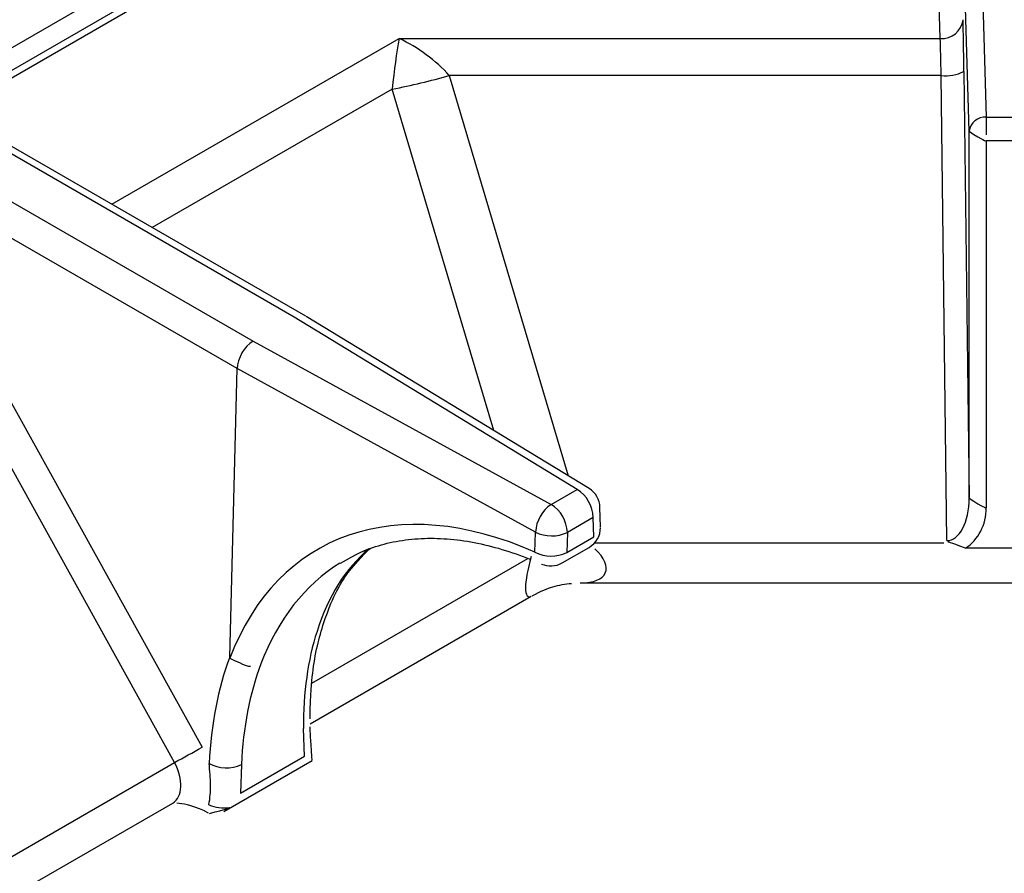
# Model space of a CAD drawing. Extents: x 44 to 271, y -283 to -27.
# Drawn here: x 221 to 227, y -219 to -214 of the extents above; entities that cross this region are included whole.
import ezdxf

# ---------------------------------------------------------------- set-up
doc = ezdxf.new("R2010")
doc.units = 0
doc.header["$MEASUREMENT"] = 0
doc.layers.add('Layer 1', color=7, linetype='Continuous')

# ---------------------------------------------------------------- blocks, each defined once
blk = doc.blocks.new('block 4345')
at = {"layer": 'Layer 1', "color": 7, "lineweight": 30, "true_color": 0xffffff}
blk.add_lwpolyline([(226.7599, -210.9781), (213.6593, -218.5409)], dxfattribs=at)
blk = doc.blocks.new('block 4346')
at = {"layer": 'Layer 1', "color": 7, "lineweight": 30, "true_color": 0xffffff}
blk.add_open_spline([(223.1782, -216.869), (223.2745, -216.8117), (223.3159, -216.7951), (223.3585, -216.781), (223.4011, -216.7669), (223.4449, -216.7552), (223.4903, -216.7467), (223.5353, -216.7382), (223.5819, -216.7329), (223.6298, -216.7307), (223.6771, -216.7284), (223.7258, -216.7291), (223.7756, -216.7329), (223.8248, -216.7367), (223.8753, -216.7434), (223.9266, -216.7532), (223.9775, -216.763), (224.0293, -216.7757), (224.0818, -216.7913), (224.134, -216.8069), (224.1869, -216.8253), (224.2402, -216.847)], degree=3, knots=[0, 0, 0, 0, 1, 1, 1, 2, 2, 2, 3, 3, 3, 4, 4, 4, 5, 5, 5, 6, 6, 6, 7, 7, 7, 7], dxfattribs=at)
blk = doc.blocks.new('block 4348')
at = {"layer": 'Layer 1', "color": 7, "lineweight": 30, "true_color": 0xffffff}
blk.add_open_spline([(224.3031, -216.8736), (224.3404, -216.8901), (224.3833, -216.8878), (224.4186, -216.8674)], degree=3, dxfattribs=at)
blk = doc.blocks.new('block 4351')
at = {"layer": 'Layer 1', "color": 7, "lineweight": 30, "true_color": 0xffffff}
blk.add_open_spline([(224.6308, -216.5567), (224.6296, -216.5133), (224.6066, -216.4735), (224.5695, -216.451)], degree=3, dxfattribs=at)
blk = doc.blocks.new('block 4353')
at = {"layer": 'Layer 1', "color": 7, "lineweight": 30, "true_color": 0xffffff}
blk.add_lwpolyline([(224.4186, -216.8674), (224.5699, -216.7801)], dxfattribs=at)
blk = doc.blocks.new('block 4355')
at = {"layer": 'Layer 1', "color": 7, "lineweight": 30, "true_color": 0xffffff}
blk.add_lwpolyline([(224.6337, -216.6661), (224.6308, -216.5567)], dxfattribs=at)
blk = doc.blocks.new('block 4357')
at = {"layer": 'Layer 1', "color": 7, "lineweight": 30, "true_color": 0xffffff}
blk.add_lwpolyline([(224.5695, -216.451), (222.9849, -215.4867)], dxfattribs=at)
blk = doc.blocks.new('block 4359')
at = {"layer": 'Layer 1', "color": 7, "lineweight": 30, "true_color": 0xffffff}
blk.add_open_spline([(224.5699, -216.7801), (224.6094, -216.7573), (224.6337, -216.7151), (224.6337, -216.6695)], degree=3, dxfattribs=at)
blk = doc.blocks.new('block 4360')
at = {"layer": 'Layer 1', "color": 7, "lineweight": 30, "true_color": 0xffffff}
blk.add_lwpolyline([(224.6337, -216.6695), (224.6337, -216.6695)], dxfattribs=at)
blk = doc.blocks.new('block 4362')
at = {"layer": 'Layer 1', "color": 7, "lineweight": 30, "true_color": 0xffffff}
blk.add_open_spline([(223.0792, -217.2177), (223.118, -217.106), (223.1359, -217.0658), (223.1555, -217.0282), (223.1752, -216.9904), (223.1967, -216.9552), (223.2195, -216.9222), (223.31, -216.8155), (223.3266, -216.8015), (223.3432, -216.7875)], degree=3, knots=[0, 0, 0, 0, 1, 1, 1, 2, 2, 2, 3, 3, 3, 3], dxfattribs=at)
blk = doc.blocks.new('block 4364')
at = {"layer": 'Layer 1', "color": 7, "lineweight": 30, "true_color": 0xffffff}
blk.add_lwpolyline([(222.9841, -215.4862), (221.1166, -214.4082)], dxfattribs=at)
blk = doc.blocks.new('block 4368')
at = {"layer": 'Layer 1', "color": 7, "lineweight": 30, "true_color": 0xffffff}
blk.add_lwpolyline([(220.9561, -218.9523), (222.2389, -218.2118)], dxfattribs=at)
blk = doc.blocks.new('block 4376')
at = {"layer": 'Layer 1', "color": 7, "lineweight": 30, "true_color": 0xffffff}
blk.add_open_spline([(223.0074, -217.74), (223.0109, -217.5929), (223.0156, -217.5382), (223.0222, -217.4852), (223.0288, -217.4322), (223.0373, -217.3809), (223.0485, -217.3324), (223.0589, -217.2873), (223.0716, -217.2445), (223.0842, -217.2018)], degree=3, knots=[0, 0, 0, 0, 1, 1, 1, 2, 2, 2, 3, 3, 3, 3], dxfattribs=at)
blk = doc.blocks.new('block 4378')
at = {"layer": 'Layer 1', "color": 7, "lineweight": 30, "true_color": 0xffffff}
blk.add_lwpolyline([(224.5203, -216.9797), (229.2618, -216.9797)], dxfattribs=at)
blk = doc.blocks.new('block 4379')
at = {"layer": 'Layer 1', "color": 7, "lineweight": 30, "true_color": 0xffffff}
blk.add_lwpolyline([(222.2394, -218.2118), (222.2394, -218.2118)], dxfattribs=at)
blk = doc.blocks.new('block 4380')
at = {"layer": 'Layer 1', "color": 7, "lineweight": 30, "true_color": 0xffffff}
blk.add_lwpolyline([(222.5245, -218.2591), (223.0186, -217.9738)], dxfattribs=at)
blk = doc.blocks.new('block 4382')
at = {"layer": 'Layer 1', "color": 7, "lineweight": 30, "true_color": 0xffffff}
blk.add_open_spline([(223.0177, -217.9538), (223.0101, -217.8493), (223.0084, -217.8162), (223.008, -217.7847)], degree=3, dxfattribs=at)
blk = doc.blocks.new('block 4383')
at = {"layer": 'Layer 1', "color": 7, "lineweight": 30, "true_color": 0xffffff}
blk.add_lwpolyline([(223.0195, -217.9724), (223.0177, -217.9538)], dxfattribs=at)
blk = doc.blocks.new('block 4384')
at = {"layer": 'Layer 1', "color": 7, "lineweight": 30, "true_color": 0xffffff}
blk.add_lwpolyline([(223.008, -217.7678), (224.2457, -217.0533)], dxfattribs=at)
blk = doc.blocks.new('block 4391')
at = {"layer": 'Layer 1', "color": 7, "lineweight": 30, "true_color": 0xffffff}
blk.add_open_spline([(224.2511, -217.0522), (224.3025, -217.0218), (224.3344, -217.0109), (224.3667, -217.0017), (224.401, -216.9918), (224.4358, -216.9838), (224.4706, -216.982)], degree=3, knots=[0, 0, 0, 0, 1, 1, 1, 2, 2, 2, 2], dxfattribs=at)
blk = doc.blocks.new('block 6791')
at = {"layer": 'Layer 1', "color": 7, "lineweight": 30, "true_color": 0xffffff}
blk.add_lwpolyline([(226.5356, -213.9313), (226.4774, -211.9602)], dxfattribs=at)
blk = doc.blocks.new('block 6792')
at = {"layer": 'Layer 1', "color": 7, "lineweight": 30, "true_color": 0xffffff}
blk.add_lwpolyline([(223.5065, -213.9313), (226.5356, -213.9313)], dxfattribs=at)
blk = doc.blocks.new('block 7076')
at = {"layer": 'Layer 1', "color": 7, "lineweight": 30, "true_color": 0xffffff}
blk.add_open_spline([(224.2698, -216.6943), (224.3257, -216.7225), (224.3915, -216.7231), (224.448, -216.6961)], degree=3, dxfattribs=at)
blk = doc.blocks.new('block 7077')
at = {"layer": 'Layer 1', "color": 7, "lineweight": 30, "true_color": 0xffffff}
blk.add_open_spline([(224.3577, -216.5397), (224.306, -216.5749), (224.2736, -216.632), (224.2698, -216.6943)], degree=3, dxfattribs=at)
blk = doc.blocks.new('block 7078')
at = {"layer": 'Layer 1', "color": 7, "lineweight": 30, "true_color": 0xffffff}
blk.add_open_spline([(224.448, -216.6961), (224.4451, -216.6324), (224.4114, -216.5741), (224.3577, -216.5397)], degree=3, dxfattribs=at)
blk = doc.blocks.new('block 7082')
at = {"layer": 'Layer 1', "color": 7, "lineweight": 30, "true_color": 0xffffff}
blk.add_open_spline([(222.6883, -215.6255), (222.6401, -215.654), (222.6007, -215.7222), (222.5992, -215.7794)], degree=3, dxfattribs=at)
blk = doc.blocks.new('block 7083')
at = {"layer": 'Layer 1', "color": 7, "lineweight": 30, "true_color": 0xffffff}
blk.add_lwpolyline([(222.6883, -215.6255), (224.3577, -216.5397)], dxfattribs=at)
blk = doc.blocks.new('block 7084')
at = {"layer": 'Layer 1', "color": 7, "lineweight": 30, "true_color": 0xffffff}
blk.add_lwpolyline([(224.2698, -216.6943), (222.5992, -215.7794)], dxfattribs=at)
blk = doc.blocks.new('block 7088')
at = {"layer": 'Layer 1', "color": 7, "lineweight": 30, "true_color": 0xffffff}
blk.add_lwpolyline([(224.448, -216.6961), (224.4451, -216.8089)], dxfattribs=at)
blk = doc.blocks.new('block 7089')
at = {"layer": 'Layer 1', "color": 7, "lineweight": 30, "true_color": 0xffffff}
blk.add_open_spline([(224.2669, -216.8071), (224.3229, -216.8353), (224.3886, -216.8359), (224.4451, -216.8089)], degree=3, dxfattribs=at)
blk = doc.blocks.new('block 7090')
at = {"layer": 'Layer 1', "color": 7, "lineweight": 30, "true_color": 0xffffff}
blk.add_lwpolyline([(224.2669, -216.8071), (224.2698, -216.6943)], dxfattribs=at)
blk = doc.blocks.new('block 7094')
at = {"layer": 'Layer 1', "color": 7, "lineweight": 30, "true_color": 0xffffff}
blk.add_lwpolyline([(224.5934, -216.6122), (224.448, -216.6961)], dxfattribs=at)
blk = doc.blocks.new('block 7095')
at = {"layer": 'Layer 1', "color": 7, "lineweight": 30, "true_color": 0xffffff}
blk.add_lwpolyline([(224.3577, -216.5397), (224.5031, -216.4558)], dxfattribs=at)
blk = doc.blocks.new('block 7096')
at = {"layer": 'Layer 1', "color": 7, "lineweight": 30, "true_color": 0xffffff}
blk.add_open_spline([(224.5934, -216.6122), (224.5905, -216.5485), (224.5568, -216.4901), (224.5031, -216.4558)], degree=3, dxfattribs=at)
blk = doc.blocks.new('block 7097')
at = {"layer": 'Layer 1', "color": 7, "lineweight": 30, "true_color": 0xffffff}
blk.add_open_spline([(224.2669, -216.8071), (223.4958, -216.4656), (222.8256, -216.6983), (222.5588, -217.4002)], degree=3, dxfattribs=at)
blk = doc.blocks.new('block 7098')
at = {"layer": 'Layer 1', "color": 7, "lineweight": 30, "true_color": 0xffffff}
blk.add_lwpolyline([(222.5579, -217.3951), (222.5579, -217.3951)], dxfattribs=at)
blk = doc.blocks.new('block 7099')
at = {"layer": 'Layer 1', "color": 7, "lineweight": 30, "true_color": 0xffffff}
blk.add_lwpolyline([(222.5579, -217.3951), (222.5992, -215.7794)], dxfattribs=at)
blk = doc.blocks.new('block 7107')
at = {"layer": 'Layer 1', "color": 7, "lineweight": 30, "true_color": 0xffffff}
blk.add_lwpolyline([(220.8217, -214.5479), (222.6883, -215.6255)], dxfattribs=at)
blk = doc.blocks.new('block 7109')
at = {"layer": 'Layer 1', "color": 7, "lineweight": 30, "true_color": 0xffffff}
blk.add_lwpolyline([(222.9194, -215.4921), (221.0528, -214.4145)], dxfattribs=at)
blk = doc.blocks.new('block 7110')
at = {"layer": 'Layer 1', "color": 7, "lineweight": 30, "true_color": 0xffffff}
blk.add_lwpolyline([(224.5031, -216.4558), (222.9194, -215.4921)], dxfattribs=at)
blk = doc.blocks.new('block 7111')
at = {"layer": 'Layer 1', "color": 7, "lineweight": 30, "true_color": 0xffffff}
blk.add_lwpolyline([(223.202, -216.8519), (223.202, -216.8519)], dxfattribs=at)
blk = doc.blocks.new('block 7112')
at = {"layer": 'Layer 1', "color": 7, "lineweight": 30, "true_color": 0xffffff}
blk.add_open_spline([(222.5588, -217.4002), (222.6463, -217.4438), (222.6604, -217.4457), (222.6739, -217.4458)], degree=3, dxfattribs=at)
blk = doc.blocks.new('block 7115')
at = {"layer": 'Layer 1', "color": 7, "lineweight": 30, "true_color": 0xffffff}
blk.add_lwpolyline([(224.5963, -216.7216), (224.5934, -216.6122)], dxfattribs=at)
blk = doc.blocks.new('block 7116')
at = {"layer": 'Layer 1', "color": 7, "lineweight": 30, "true_color": 0xffffff}
blk.add_lwpolyline([(224.4451, -216.8089), (224.5963, -216.7216)], dxfattribs=at)
blk = doc.blocks.new('block 7121')
at = {"layer": 'Layer 1', "color": 7, "lineweight": 30, "true_color": 0xffffff}
blk.add_lwpolyline([(222.9849, -215.4867), (222.9849, -215.4867)], dxfattribs=at)
blk = doc.blocks.new('block 7122')
at = {"layer": 'Layer 1', "color": 7, "lineweight": 30, "true_color": 0xffffff}
blk.add_open_spline([(223.0464, -217.2508), (222.9949, -217.411), (222.9691, -217.5945), (222.97, -217.7953)], degree=3, dxfattribs=at)
blk = doc.blocks.new('block 7123')
at = {"layer": 'Layer 1', "color": 7, "lineweight": 30, "true_color": 0xffffff}
blk.add_lwpolyline([(222.9768, -217.9496), (222.97, -217.7953)], dxfattribs=at)
blk = doc.blocks.new('block 7124')
at = {"layer": 'Layer 1', "color": 7, "lineweight": 30, "true_color": 0xffffff}
blk.add_lwpolyline([(222.619, -218.1561), (222.9768, -217.9496)], dxfattribs=at)
blk = doc.blocks.new('block 7125')
at = {"layer": 'Layer 1', "color": 7, "lineweight": 30, "true_color": 0xffffff}
blk.add_lwpolyline([(222.6228, -217.9957), (222.619, -218.1561)], dxfattribs=at)
blk = doc.blocks.new('block 7126')
at = {"layer": 'Layer 1', "color": 7, "lineweight": 30, "true_color": 0xffffff}
blk.add_open_spline([(222.7324, -217.4321), (222.6702, -217.5985), (222.6332, -217.7884), (222.6228, -217.9957)], degree=3, dxfattribs=at)
blk = doc.blocks.new('block 7127')
at = {"layer": 'Layer 1', "color": 7, "lineweight": 30, "true_color": 0xffffff}
blk.add_lwpolyline([(223.0464, -217.2508), (223.0464, -217.2508)], dxfattribs=at)
blk = doc.blocks.new('block 7132')
at = {"layer": 'Layer 1', "color": 7, "lineweight": 30, "true_color": 0xffffff}
blk.add_lwpolyline([(222.2485, -217.985), (220.9603, -215.6618)], dxfattribs=at)
blk = doc.blocks.new('block 7133')
at = {"layer": 'Layer 1', "color": 7, "lineweight": 30, "true_color": 0xffffff}
blk.add_lwpolyline([(220.9561, -218.7311), (222.2485, -217.985)], dxfattribs=at)
blk = doc.blocks.new('block 7141')
at = {"layer": 'Layer 1', "color": 7, "lineweight": 30, "true_color": 0xffffff}
blk.add_lwpolyline([(222.5992, -215.7794), (220.7315, -214.7012)], dxfattribs=at)
blk = doc.blocks.new('block 7143')
at = {"layer": 'Layer 1', "color": 7, "lineweight": 30, "true_color": 0xffffff}
blk.add_lwpolyline([(221.1144, -215.576), (222.4026, -217.8992)], dxfattribs=at)
blk = doc.blocks.new('block 7147')
at = {"layer": 'Layer 1', "color": 7, "lineweight": 30, "true_color": 0xffffff}
blk.add_open_spline([(222.5579, -217.3951), (222.4919, -217.5704), (222.453, -217.7709), (222.4423, -217.9898)], degree=3, dxfattribs=at)
blk = doc.blocks.new('block 7148')
at = {"layer": 'Layer 1', "color": 7, "lineweight": 30, "true_color": 0xffffff}
blk.add_lwpolyline([(222.4423, -217.9898), (222.4423, -217.9898)], dxfattribs=at)
blk = doc.blocks.new('block 7168')
at = {"layer": 'Layer 1', "color": 7, "lineweight": 30, "true_color": 0xffffff}
blk.add_open_spline([(222.2485, -217.985), (222.3002, -217.957), (222.3515, -217.9283), (222.4026, -217.8992)], degree=3, dxfattribs=at)
blk = doc.blocks.new('block 7177')
at = {"layer": 'Layer 1', "color": 7, "lineweight": 30, "true_color": 0xffffff}
blk.add_open_spline([(222.4423, -217.9898), (222.498, -218.0209), (222.5653, -218.0231), (222.6228, -217.9957)], degree=3, dxfattribs=at)
blk = doc.blocks.new('block 7195')
at = {"layer": 'Layer 1', "color": 7, "lineweight": 30, "true_color": 0xffffff}
blk.add_open_spline([(226.677, -216.784), (226.5835, -216.7513), (226.5813, -216.7501), (226.579, -216.7492)], degree=3, dxfattribs=at)
blk = doc.blocks.new('block 7196')
at = {"layer": 'Layer 1', "color": 7, "lineweight": 30, "true_color": 0xffffff}
blk.add_lwpolyline([(227.1051, -216.784), (226.677, -216.784)], dxfattribs=at)
blk = doc.blocks.new('block 7198')
at = {"layer": 'Layer 1', "color": 7, "lineweight": 30, "true_color": 0xffffff}
blk.add_open_spline([(222.4169, -218.255), (222.3334, -218.2222), (222.297, -218.2161), (222.2608, -218.2124)], degree=3, dxfattribs=at)
blk = doc.blocks.new('block 7199')
at = {"layer": 'Layer 1', "color": 7, "lineweight": 30, "true_color": 0xffffff}
blk.add_open_spline([(222.4413, -218.2214), (222.4476, -218.1844), (222.451, -218.1493), (222.4508, -218.1118), (222.4506, -218.0729), (222.4465, -218.0314), (222.4423, -217.9898)], degree=3, knots=[0, 0, 0, 0, 1, 1, 1, 2, 2, 2, 2], dxfattribs=at)
blk = doc.blocks.new('block 7200')
at = {"layer": 'Layer 1', "color": 7, "lineweight": 30, "true_color": 0xffffff}
blk.add_lwpolyline([(222.4169, -218.255), (222.4169, -218.255)], dxfattribs=at)
blk = doc.blocks.new('block 7205')
at = {"layer": 'Layer 1', "color": 7, "lineweight": 30, "true_color": 0xffffff}
blk.add_lwpolyline([(226.541, -214.138), (223.787, -214.138)], dxfattribs=at)
blk = doc.blocks.new('block 7206')
at = {"layer": 'Layer 1', "color": 7, "lineweight": 30, "true_color": 0xffffff}
blk.add_lwpolyline([(226.5728, -216.7425), (226.541, -214.138)], dxfattribs=at)
blk = doc.blocks.new('block 7207')
at = {"layer": 'Layer 1', "color": 7, "lineweight": 30, "true_color": 0xffffff}
blk.add_lwpolyline([(226.555, -216.7557), (226.555, -216.7557)], dxfattribs=at)
blk = doc.blocks.new('block 7211')
at = {"layer": 'Layer 1', "color": 7, "lineweight": 30, "true_color": 0xffffff}
blk.add_open_spline([(222.4413, -218.2214), (222.4774, -218.2369), (222.517, -218.242), (222.5558, -218.2362)], degree=3, dxfattribs=at)
blk = doc.blocks.new('block 7212')
at = {"layer": 'Layer 1', "color": 7, "lineweight": 30, "true_color": 0xffffff}
blk.add_lwpolyline([(222.5558, -218.2362), (222.5558, -218.2362)], dxfattribs=at)
blk = doc.blocks.new('block 7217')
at = {"layer": 'Layer 1', "color": 7, "lineweight": 30, "true_color": 0xffffff}
blk.add_open_spline([(226.677, -216.784), (226.7489, -216.7398), (226.7937, -216.6535), (226.7937, -216.559)], degree=3, dxfattribs=at)
blk = doc.blocks.new('block 7218')
at = {"layer": 'Layer 1', "color": 7, "lineweight": 30, "true_color": 0xffffff}
blk.add_lwpolyline([(226.7937, -214.5046), (226.7937, -216.559)], dxfattribs=at)
blk = doc.blocks.new('block 7219')
at = {"layer": 'Layer 1', "color": 7, "lineweight": 30, "true_color": 0xffffff}
blk.add_lwpolyline([(226.9884, -214.5046), (226.7937, -214.5046)], dxfattribs=at)
blk = doc.blocks.new('block 7222')
at = {"layer": 'Layer 1', "color": 7, "lineweight": 30, "true_color": 0xffffff}
blk.add_lwpolyline([(226.7937, -214.3711), (226.9884, -214.3711)], dxfattribs=at)
blk = doc.blocks.new('block 7224')
at = {"layer": 'Layer 1', "color": 7, "lineweight": 30, "true_color": 0xffffff}
blk.add_open_spline([(226.7937, -214.3711), (226.7937, -214.4519), (226.7937, -214.4705), (226.7937, -214.4705)], degree=3, dxfattribs=at)
blk = doc.blocks.new('block 7225')
at = {"layer": 'Layer 1', "color": 7, "lineweight": 30, "true_color": 0xffffff}
blk.add_lwpolyline([(223.0154, -217.9709), (223.0154, -217.9709)], dxfattribs=at)
blk = doc.blocks.new('block 7226')
at = {"layer": 'Layer 1', "color": 7, "lineweight": 30, "true_color": 0xffffff}
blk.add_lwpolyline([(223.0179, -217.9726), (223.0179, -217.9726)], dxfattribs=at)
blk = doc.blocks.new('block 7227')
at = {"layer": 'Layer 1', "color": 7, "lineweight": 30, "true_color": 0xffffff}
blk.add_lwpolyline([(222.4368, -218.2665), (222.4368, -218.2665)], dxfattribs=at)
blk = doc.blocks.new('block 7228')
at = {"layer": 'Layer 1', "color": 7, "lineweight": 30, "true_color": 0xffffff}
blk.add_open_spline([(222.4436, -218.2701), (222.5437, -218.2462), (222.5498, -218.2412), (222.5558, -218.2362)], degree=3, dxfattribs=at)
blk = doc.blocks.new('block 7235')
at = {"layer": 'Layer 1', "color": 7, "lineweight": 30, "true_color": 0xffffff}
blk.add_open_spline([(226.6979, -214.4503), (226.7752, -214.5036), (226.7937, -214.5046), (226.7937, -214.5046)], degree=3, dxfattribs=at)
blk = doc.blocks.new('block 7236')
at = {"layer": 'Layer 1', "color": 7, "lineweight": 30, "true_color": 0xffffff}
blk.add_open_spline([(226.7937, -214.3711), (226.7456, -214.3674), (226.7032, -214.4024), (226.6979, -214.4503)], degree=3, dxfattribs=at)
blk = doc.blocks.new('block 7237')
at = {"layer": 'Layer 1', "color": 7, "lineweight": 30, "true_color": 0xffffff}
blk.add_lwpolyline([(222.4413, -218.2214), (222.4413, -218.2214)], dxfattribs=at)
blk = doc.blocks.new('block 7239')
at = {"layer": 'Layer 1', "color": 7, "lineweight": 30, "true_color": 0xffffff}
blk.add_lwpolyline([(226.7008, -211.228), (226.7937, -214.3711)], dxfattribs=at)
blk = doc.blocks.new('block 7244')
at = {"layer": 'Layer 1', "color": 7, "lineweight": 30, "true_color": 0xffffff}
blk.add_lwpolyline([(226.6979, -214.4503), (226.6051, -211.3071)], dxfattribs=at)
blk = doc.blocks.new('block 7250')
at = {"layer": 'Layer 1', "color": 7, "lineweight": 30, "true_color": 0xffffff}
blk.add_lwpolyline([(226.6979, -216.5047), (226.6979, -214.4503)], dxfattribs=at)
blk = doc.blocks.new('block 7251')
at = {"layer": 'Layer 1', "color": 7, "lineweight": 30, "true_color": 0xffffff}
blk.add_open_spline([(226.6979, -216.5047), (226.7752, -216.558), (226.7937, -216.559), (226.7937, -216.559)], degree=3, dxfattribs=at)
blk = doc.blocks.new('block 7252')
at = {"layer": 'Layer 1', "color": 7, "lineweight": 30, "true_color": 0xffffff}
blk.add_lwpolyline([(222.4169, -218.255), (222.4368, -218.2665)], dxfattribs=at)
blk = doc.blocks.new('block 7255')
at = {"layer": 'Layer 1', "color": 7, "lineweight": 30, "true_color": 0xffffff}
blk.add_lwpolyline([(226.6687, -214.1151), (226.6979, -216.5047)], dxfattribs=at)
blk = doc.blocks.new('block 7256')
at = {"layer": 'Layer 1', "color": 7, "lineweight": 30, "true_color": 0xffffff}
blk.add_open_spline([(226.6687, -214.1151), (226.6672, -213.9983), (226.6653, -213.8942), (226.6633, -213.8257)], degree=3, dxfattribs=at)
blk = doc.blocks.new('block 7266')
at = {"layer": 'Layer 1', "color": 7, "lineweight": 30, "true_color": 0xffffff}
blk.add_open_spline([(223.4677, -214.2143), (223.5754, -214.1942), (223.6819, -214.1687), (223.787, -214.138)], degree=3, dxfattribs=at)
blk = doc.blocks.new('block 7268')
at = {"layer": 'Layer 1', "color": 7, "lineweight": 30, "true_color": 0xffffff}
blk.add_open_spline([(223.5065, -213.9313), (223.4919, -214.0088), (223.478, -214.1106), (223.4677, -214.2143)], degree=3, dxfattribs=at)
blk = doc.blocks.new('block 7273')
at = {"layer": 'Layer 1', "color": 7, "lineweight": 30, "true_color": 0xffffff}
blk.add_open_spline([(226.541, -214.138), (226.5849, -214.1437), (226.6295, -214.1358), (226.6687, -214.1151)], degree=3, dxfattribs=at)
blk = doc.blocks.new('block 7274')
at = {"layer": 'Layer 1', "color": 7, "lineweight": 30, "true_color": 0xffffff}
blk.add_open_spline([(226.5728, -216.7425), (226.6428, -216.7431), (226.6985, -216.6371), (226.6979, -216.5047)], degree=3, dxfattribs=at)
blk = doc.blocks.new('block 7286')
at = {"layer": 'Layer 1', "color": 7, "lineweight": 30, "true_color": 0xffffff}
blk.add_open_spline([(226.541, -214.138), (226.5396, -214.0545), (226.5376, -213.9802), (226.5356, -213.9313)], degree=3, dxfattribs=at)
blk = doc.blocks.new('block 7287')
at = {"layer": 'Layer 1', "color": 7, "lineweight": 30, "true_color": 0xffffff}
blk.add_open_spline([(223.787, -214.138), (223.7126, -214.0545), (223.6117, -213.9802), (223.5065, -213.9313)], degree=3, dxfattribs=at)
blk = doc.blocks.new('block 7289')
at = {"layer": 'Layer 1', "color": 7, "lineweight": 30, "true_color": 0xffffff}
blk.add_open_spline([(226.5356, -213.9313), (226.5996, -213.9363), (226.6561, -213.8896), (226.6633, -213.8257)], degree=3, dxfattribs=at)
blk = doc.blocks.new('block 10440')
at = {"layer": 'Layer 1', "color": 8, "lineweight": 30, "true_color": 0x808080}
blk.add_lwpolyline([(226.8237, -210.9844), (213.6967, -218.5625)], dxfattribs=at)
blk = doc.blocks.new('block 10450')
at = {"layer": 'Layer 1', "color": 8, "lineweight": 30, "true_color": 0x808080}
blk.add_lwpolyline([(221.8985, -214.8595), (223.5065, -213.9313)], dxfattribs=at)
blk = doc.blocks.new('block 10528')
at = {"layer": 'Layer 1', "color": 8, "lineweight": 30, "true_color": 0x808080}
blk.add_open_spline([(223.1746, -216.8683), (222.9786, -216.9904), (222.8276, -217.1829), (222.7324, -217.4321)], degree=3, dxfattribs=at)
blk = doc.blocks.new('block 10529')
at = {"layer": 'Layer 1', "color": 8, "lineweight": 30, "true_color": 0x808080}
blk.add_lwpolyline([(224.2669, -216.8071), (224.2669, -216.8071)], dxfattribs=at)
blk = doc.blocks.new('block 10532')
at = {"layer": 'Layer 1', "color": 8, "lineweight": 30, "true_color": 0x808080}
blk.add_lwpolyline([(224.4186, -216.8674), (224.4186, -216.8674)], dxfattribs=at)
blk = doc.blocks.new('block 10535')
at = {"layer": 'Layer 1', "color": 8, "lineweight": 30, "true_color": 0x808080}
blk.add_lwpolyline([(224.5695, -216.451), (224.5695, -216.451)], dxfattribs=at)
blk = doc.blocks.new('block 10536')
at = {"layer": 'Layer 1', "color": 8, "lineweight": 30, "true_color": 0x808080}
blk.add_lwpolyline([(224.5934, -216.6122), (224.5934, -216.6122)], dxfattribs=at)
blk = doc.blocks.new('block 10544')
at = {"layer": 'Layer 1', "color": 8, "lineweight": 30, "true_color": 0x808080}
blk.add_lwpolyline([(224.5699, -216.7801), (224.5699, -216.7801)], dxfattribs=at)
blk = doc.blocks.new('block 10546')
at = {"layer": 'Layer 1', "color": 8, "lineweight": 30, "true_color": 0x808080}
blk.add_lwpolyline([(224.5963, -216.7216), (224.5963, -216.7216)], dxfattribs=at)
blk = doc.blocks.new('block 10547')
at = {"layer": 'Layer 1', "color": 8, "lineweight": 30, "true_color": 0x808080}
blk.add_open_spline([(223.337, -216.7879), (223.2064, -216.8982), (223.1079, -217.0551), (223.0464, -217.2508)], degree=3, dxfattribs=at)
blk = doc.blocks.new('block 10555')
at = {"layer": 'Layer 1', "color": 8, "lineweight": 30, "true_color": 0x808080}
blk.add_open_spline([(222.2389, -218.2118), (222.2945, -218.1797), (222.2987, -218.0782), (222.2485, -217.985)], degree=3, dxfattribs=at)
blk = doc.blocks.new('block 10564')
at = {"layer": 'Layer 1', "color": 8, "lineweight": 30, "true_color": 0x808080}
blk.add_lwpolyline([(223.4677, -214.2143), (222.1243, -214.9899)], dxfattribs=at)
blk = doc.blocks.new('block 10565')
at = {"layer": 'Layer 1', "color": 8, "lineweight": 30, "true_color": 0x808080}
blk.add_lwpolyline([(224.0359, -216.1263), (223.4677, -214.2143)], dxfattribs=at)
blk = doc.blocks.new('block 10566')
at = {"layer": 'Layer 1', "color": 8, "lineweight": 30, "true_color": 0x808080}
blk.add_lwpolyline([(223.0177, -217.541), (224.2276, -216.8425)], dxfattribs=at)
blk = doc.blocks.new('block 10567')
at = {"layer": 'Layer 1', "color": 8, "lineweight": 30, "true_color": 0x808080}
blk.add_lwpolyline([(222.97, -217.7953), (222.97, -217.7953)], dxfattribs=at)
blk = doc.blocks.new('block 10568')
at = {"layer": 'Layer 1', "color": 8, "lineweight": 30, "true_color": 0x808080}
blk.add_open_spline([(224.5203, -216.9797), (224.6754, -216.9797), (224.7122, -216.8939), (224.6026, -216.7881)], degree=3, dxfattribs=at)
blk = doc.blocks.new('block 10569')
at = {"layer": 'Layer 1', "color": 8, "lineweight": 30, "true_color": 0x808080}
blk.add_lwpolyline([(224.6002, -216.7557), (226.555, -216.7557)], dxfattribs=at)
blk = doc.blocks.new('block 10572')
at = {"layer": 'Layer 1', "color": 8, "lineweight": 30, "true_color": 0x808080}
blk.add_lwpolyline([(223.787, -214.138), (224.4534, -216.3803)], dxfattribs=at)
blk = doc.blocks.new('block 10574')
at = {"layer": 'Layer 1', "color": 8, "lineweight": 30, "true_color": 0x808080}
blk.add_lwpolyline([(223.0177, -217.9538), (223.0177, -217.9538)], dxfattribs=at)
blk = doc.blocks.new('block 10577')
at = {"layer": 'Layer 1', "color": 8, "lineweight": 30, "true_color": 0x808080}
blk.add_open_spline([(224.2457, -216.8321), (224.2036, -216.9785), (224.2036, -217.0775), (224.2457, -217.0533)], degree=3, dxfattribs=at)
blk = doc.blocks.new('block 11029')
at = {"layer": 'Layer 1', "color": 8, "lineweight": 30, "true_color": 0x808080}
blk.add_lwpolyline([(226.5763, -210.9573), (213.5495, -218.4775)], dxfattribs=at)

msp = doc.modelspace()

# ---------------------------------------------------------------- block references
at = {"layer": 'Layer 1'}
for name in ['block 11029', 'block 4345', 'block 10440', 'block 7239', 'block 7244', 'block 6791', 'block 7289', 'block 7256', 'block 10450', 'block 7268', 'block 6792', 'block 7287', 'block 7286', 'block 7266', 'block 7205', 'block 10572', 'block 7273', 'block 7206', 'block 7255', 'block 10564', 'block 10565', 'block 7236', 'block 7222', 'block 7224', 'block 7109', 'block 4364', 'block 7235', 'block 7250', 'block 7107', 'block 7218', 'block 7219', 'block 7141', 'block 4357', 'block 7121', 'block 7110', 'block 7143', 'block 7082', 'block 7083', 'block 7132', 'block 7099', 'block 7084', 'block 7097', 'block 7095', 'block 7096', 'block 4351', 'block 10535', 'block 7274', 'block 7251', 'block 7077', 'block 7078', 'block 4355', 'block 7217', 'block 7094', 'block 7115', 'block 10536', 'block 7090', 'block 7076', 'block 7088', 'block 4359', 'block 4360', 'block 4346', 'block 7116', 'block 10546', 'block 10569', 'block 7207', 'block 7195', 'block 10547', 'block 4362', 'block 7089', 'block 10529', 'block 4353', 'block 10568', 'block 10544', 'block 7196', 'block 10566', 'block 7111', 'block 10577', 'block 4348', 'block 10532', 'block 10528', 'block 4391', 'block 4378', 'block 4384', 'block 7122', 'block 4376', 'block 7127', 'block 7147', 'block 7098', 'block 7112', 'block 7126', 'block 7123', 'block 10567', 'block 4382', 'block 7168', 'block 7124', 'block 4383', 'block 10574', 'block 7133', 'block 10555', 'block 7199', 'block 7148', 'block 7177', 'block 4380', 'block 7125', 'block 7225', 'block 7226', 'block 4368', 'block 4379', 'block 7198', 'block 7211', 'block 7237', 'block 7228', 'block 7212', 'block 7200', 'block 7252', 'block 7227']:
    msp.add_blockref(name, (0, 0), dxfattribs=at)

doc.saveas('drawing.dxf')
